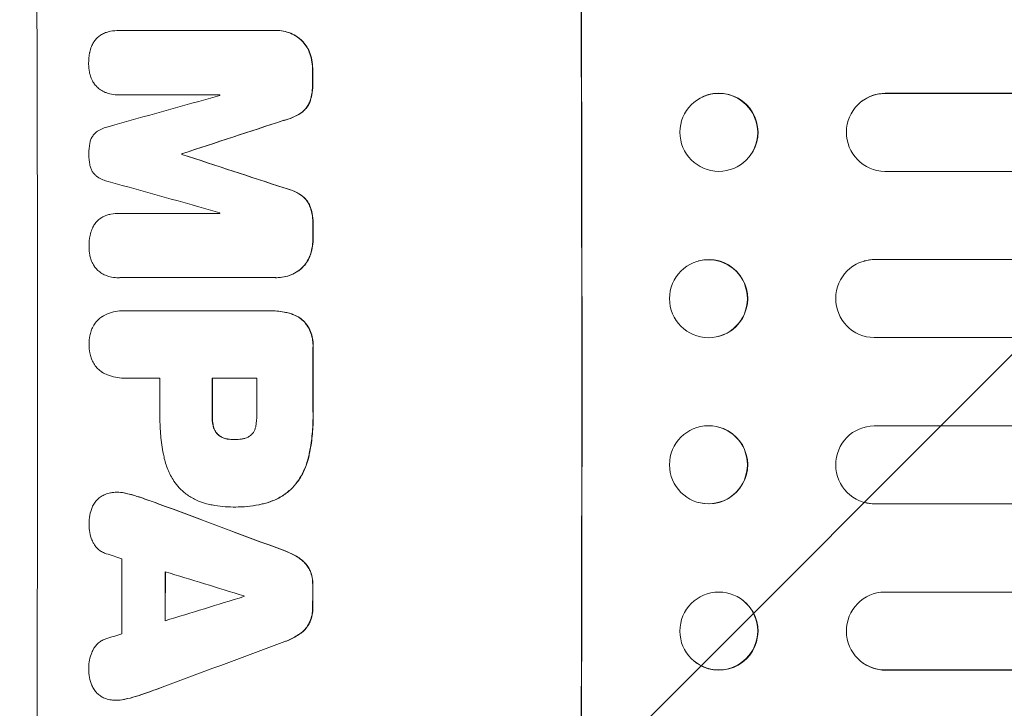
# Model space of a CAD drawing. Units: millimetres. Extents: x -4433 to 6536, y -4163 to 3092.
# Drawn here: x -2865 to -2675, y -2293 to -2160 of the extents above; entities that cross this region are included whole.
import ezdxf

# ---------------------------------------------------------------- set-up
doc = ezdxf.new("R2010")
doc.units = ezdxf.units.MM
doc.header["$LTSCALE"] = 20
doc.linetypes.add('HIDDEN', pattern=[9.525, 6.35, -3.175])
doc.layers.add('2d', color=230, linetype='Continuous')
doc.layers.add('AS-Free_Space_Hatch', color=31, linetype='HIDDEN')

msp = doc.modelspace()

# ---------------------------------------------------------------- hatches: boundary and pattern name
at = {"layer": 'AS-Free_Space_Hatch'}
h = msp.add_hatch(dxfattribs=at)
h.set_pattern_fill('ANSI31', color=256, scale=100)
h.paths.add_polyline_path([(-1091, -1229.63), (-2933.02, -1229.63, 0.414214), (-3933.02, -2229.63, 0.414214), (-2933.02, -3229.63), (-1091, -3229.63, 0.414214), (-91, -2229.63, 0.414214)])
h.paths.add_polyline_path([(6036.1, 541, 0.414214), (5036.1, 1541), (2938.09, 1541, 0.414214), (1938.09, 541, 0.414214), (2938.09, -459), (5036.1, -459, 0.414214)])
h.paths.add_polyline_path([(-1041, 1573, 1), (-41, 1573, 1)])

# ---------------------------------------------------------------- linework, layer by layer
at = {"layer": '2d', "lineweight": 0}
for p, q in [((-2845.43, -2162.01), (-2845.48, -2162.01)), ((-2845.38, -2162.01), (-2815.43, -2162.01)), ((-2815.15, -2162), (-2815.2, -2162)), ((-2845.37, -2174.41), (-2845.42, -2174.41)), ((-2826.05, -2174.41), (-2845.34, -2174.41)), ((-2734.53, -2175.73), (-2734.48, -2175.68)), ((-2702.64, -2175.88), (-2702.59, -2175.83)), ((-2697.84, -2174.13), (-2697.79, -2174.09)), ((-2697.84, -2174.14), (-2697.84, -2174.13)), ((-1299.75, -2174.13), (-2697.84, -2174.13)), ((-1299.13, -2174.09), (-2697.79, -2174.09)), ((-2833.33, -2185.76), (-2833.38, -2185.76)), ((-2833.33, -2185.86), (-2833.38, -2185.86)), ((-2725.26, -2187.54), (-2725.21, -2187.5)), ((-1299.24, -2189.13), (-2697.94, -2189.13)), ((-2845.35, -2197.22), (-2845.4, -2197.22)), ((-2845.29, -2197.22), (-2826.01, -2197.22)), ((-2699.89, -2206.13), (-2699.84, -2206.12)), ((-2699.89, -2206.13), (-2699.89, -2206.13)), ((-1299.03, -2206.13), (-2699.89, -2206.13)), ((-1298.42, -2206.12), (-2699.84, -2206.12)), ((-2733.79, -2206.38), (-2733.73, -2206.36)), ((-2701.9, -2206.41), (-2701.84, -2206.39)), ((-2845.46, -2209.61), (-2845.52, -2209.61)), ((-2815.33, -2209.6), (-2845.28, -2209.6)), ((-2815.06, -2209.61), (-2815.11, -2209.61)), ((-2844.55, -2215.96), (-2844.61, -2215.96)), ((-2844.28, -2215.96), (-2816.77, -2215.96)), ((-2816.4, -2215.96), (-2816.45, -2215.96)), ((-2729.98, -2220.92), (-2729.93, -2220.91)), ((-1298.84, -2221.13), (-2699.95, -2221.13)), ((-2844.54, -2228.94), (-2844.6, -2228.94)), ((-2837.57, -2228.93), (-2844.28, -2228.93)), ((-2818.91, -2228.93), (-2827.52, -2228.93)), ((-2729.93, -2238.36), (-2729.98, -2238.35)), ((-1298.84, -2238.13), (-2699.95, -2238.13)), ((-2823.24, -2240.79), (-2823.29, -2240.79)), ((-2845.83, -2250.92), (-2845.88, -2250.92)), ((-2733.73, -2252.91), (-2733.79, -2252.89)), ((-2701.84, -2252.87), (-2701.9, -2252.86)), ((-2699.89, -2253.13), (-2699.89, -2253.13)), ((-2699.89, -2253.13), (-2699.84, -2253.15)), ((-1299.03, -2253.13), (-2699.89, -2253.13)), ((-1298.42, -2253.15), (-2699.84, -2253.15)), ((-2823.44, -2253.76), (-2823.49, -2253.76)), ((-2822.98, -2253.76), (-2823.03, -2253.76)), ((-1299.24, -2270.13), (-2697.94, -2270.13)), ((-2725.21, -2271.77), (-2725.26, -2271.73)), ((-2734.48, -2283.58), (-2734.53, -2283.54)), ((-2702.59, -2283.44), (-2702.64, -2283.39)), ((-2697.84, -2285.13), (-2697.84, -2285.13)), ((-2697.84, -2285.13), (-2697.79, -2285.18)), ((-1299.75, -2285.13), (-2697.84, -2285.13)), ((-1299.13, -2285.18), (-2697.79, -2285.18)), ((-2845.92, -2290.97), (-2845.98, -2290.97))]:
    msp.add_line(p, q, dxfattribs=at)
for centre, major_axis, ratio, start_param, end_param in [((-2918.67, -2229.63), (0, 1099), 0.052336, -1.707396, -1.434197), ((-2813.82, -2229.63), (0, 1099), 0.052336, -1.707396, -1.434197), ((-2865.57, -2229.63), (0, 1099), 0.052336, -1.518552, -1.515986), ((-3081.11, -2229.63), (-3939.27, -1097.9), 0.003773, 1.629063, 1.634537), ((-2883.45, -2229.63), (0, 1098), 0.052336, -1.520592, -1.520479), ((-2697.77, -2181.59), (-4.82, 5.76), 0.997675, -0.695051, 0), ((-3024.67, -2229.63), (-3353.43, -1098.87), 0.005076, 1.626221, 1.632096), ((-2890.8, -2229.63), (0, 1099), 0.052336, -1.530957, -1.530861), ((-2757.33, -2229.63), (3351.53, -1098.87), 0.005081, 1.589262, 1.59514), ((-2767.06, -2229.63), (3927.98, -1097.9), 0.003793, 1.586864, 1.592351), ((-2883.45, -2229.63), (0, 1098), 0.052336, -1.54127, -1.541158), ((-2865.57, -2229.63), (0, 1099), 0.052336, -1.545816, -1.543263), ((-2699.83, -2213.62), (-2.01, 7.23), 0.998523, -0.271026, 0), ((-2865.56, -2229.63), (0, 1099), 0.052336, -1.575771, -1.564824), ((-2895.03, -2229.63), (0, 1098), 0.052336, -1.576213, -1.570154), ((-2884.98, -2229.63), (0, 1099), 0.052336, -1.576849, -1.570154), ((-2876.37, -2229.63), (0, 1098), 0.052336, -1.576268, -1.570154), ((-2731.89, -2245.62), (-1.9, -7.27), 0.998339, -2.885442, 3.397743), ((-2731.83, -2245.63), (-1.9, -7.27), 0.998339, 0, 3.141593), ((-2699.88, -2245.63), (2.01, 7.23), 0.998523, 0.281183, 3.412798), ((-2958.64, -2229.63), (2958.62, -1098.84), 0.006346, 1.524058, 1.532387), ((-3010.65, -2229.63), (3490.24, -1097.88), 0.004713, 1.524768, 1.525648), ((-2902.32, -2229.63), (0, 1098), 0.052336, -1.615035, -1.601842), ((-3013.54, -2229.63), (3587.26, -1097.88), 0.004483, 1.518575, 1.522817), ((-2894.01, -2229.63), (0, 1099), 0.052336, -1.612695, -1.604112), ((-2865.57, -2229.63), (0, 1099), 0.052336, -1.610362, -1.606443), ((-2729.9, -2277.63), (4.63, 5.91), 0.99749, -5.616548773907986, 0.6666365332715993), ((-2697.82, -2277.63), (-4.82, -5.76), 0.997675, -2.429065, 0.695231), ((-2744.34, -2229.63), (-3569.22, -1097.88), 0.004525, 1.543554, 1.547818), ((-2878.8, -2229.63), (0, 1098), 0.052336, -1.608484, -1.60837), ((-2729.84, -2277.68), (-4.63, -5.91), 0.99749, 0, 3.141593), ((-2745.7, -2229.63), (-3542.06, -1097.88), 0.004588, 1.540493, 1.54136), ((-2736.36, -2229.63), (-2956.43, -1098.84), 0.006354, 1.534002, 1.542344)]:
    msp.add_ellipse(centre, major_axis=major_axis, ratio=ratio, start_param=start_param, end_param=end_param, dxfattribs=at)
at = {"layer": '2d', "lineweight": 0, "extrusion": (0, 0, -1)}
for centre, major_axis, ratio, start_param, end_param in [((-2813.82, -2229.63), (0, -1100), 0.052336, -1.707271, -1.434322), ((-2865.57, -2229.63), (0, -1098), 0.052336, -1.625657, -1.623089), ((-2729.84, -2181.59), (-4.63, 5.91), 0.99749, 0, 3.141593), ((-2729.9, -2181.63), (4.63, -5.91), 0.99749, -5.616548773907987, 0.6666365332715989), ((-2697.82, -2181.64), (-4.82, 5.76), 0.997675, -2.429065, 0.695231), ((-3024.67, -2229.63), (-3350.38, -1097.87), 0.005076, -1.632138, -1.626257), ((-2890.8, -2229.63), (0, -1098), 0.052336, -1.610768, -1.610672), ((-2757.33, -2229.63), (3348.48, -1097.87), 0.005081, -1.595176, -1.589293), ((-2865.57, -2229.63), (0, -1098), 0.052336, -1.598354, -1.5958), ((-2731.89, -2213.65), (-1.9, 7.27), 0.998339, -2.885442, 3.397743), ((-2731.83, -2213.63), (-1.9, 7.27), 0.998339, 0, 3.141593), ((-2699.88, -2213.63), (2.01, -7.23), 0.998523, 0.281183, 3.412798), ((-2865.56, -2229.63), (0, -1098), 0.052336, -1.576775, -1.565817), ((-2884.98, -2229.63), (0, -1098), 0.052336, -1.571439, -1.564738), ((-2958.64, -2229.63), (2955.93, -1097.84), 0.006346, -1.532367, -1.524031), ((-2699.83, -2245.65), (-2.01, -7.23), 0.998523, -0.271026, 0), ((-2894.01, -2229.63), (0, -1098), 0.052336, -1.537465, -1.528845), ((-2865.57, -2229.63), (0, -1098), 0.052336, -1.535117, -1.531195), ((-2736.36, -2229.63), (-2953.73, -1097.84), 0.006354, -1.542302, -1.533953), ((-2697.77, -2277.68), (-4.82, -5.76), 0.997675, -0.695051, 0)]:
    msp.add_ellipse(centre, major_axis=major_axis, ratio=ratio, start_param=start_param, end_param=end_param, dxfattribs=at)
at = {"layer": '2d', "lineweight": 0}
for points, knots in [([(-2849.04, -2162.92), (-2848.79, -2162.76), (-2848.51, -2162.61), (-2848, -2162.4), (-2847.76, -2162.32), (-2847.52, -2162.26)], [28.207228, 28.207228, 28.207228, 28.207228, 29.084429, 29.084429, 29.786574, 29.786574, 29.786574, 29.786574]), ([(-2847.52, -2162.26), (-2847.38, -2162.22), (-2847.24, -2162.19), (-2846.55, -2162.06), (-2846.01, -2162.01), (-2845.48, -2162.01), (-2845.45, -2162.01), (-2845.41, -2162.01), (-2845.38, -2162.01)], [-1.999776, -1.999776, -1.999776, -1.999776, -1.581521, -1.581521, 0, 0, 0, 0.102992, 0.102992, 0.102992, 0.102992]), ([(-2815.43, -2162.01), (-2815.36, -2162), (-2815.28, -2162), (-2815.2, -2162), (-2814.75, -2162), (-2814.28, -2162.05), (-2813.34, -2162.23), (-2812.88, -2162.37), (-2811.99, -2162.74), (-2811.56, -2162.97), (-2810.93, -2163.39), (-2810.71, -2163.56), (-2810.5, -2163.74)], [-0.23204, -0.23204, -0.23204, -0.23204, 0, 0, 0, 1.363715, 1.363715, 2.72743, 2.72743, 4.091145, 4.091145, 4.890323, 4.890323, 4.890323, 4.890323]), ([(-2810.45, -2163.74), (-2810.66, -2163.56), (-2810.88, -2163.39), (-2811.51, -2162.97), (-2811.93, -2162.74), (-2812.83, -2162.37), (-2813.29, -2162.23), (-2814.23, -2162.05), (-2814.69, -2162), (-2815.15, -2162)], [-4.89032, -4.89032, -4.89032, -4.89032, -4.091146, -4.091146, -2.72743, -2.72743, -1.363715, -1.363715, 0, 0, 0, 0]), ([(-2851.1, -2166.21), (-2851.02, -2165.83), (-2850.91, -2165.45), (-2850.65, -2164.81), (-2850.51, -2164.54), (-2850.36, -2164.29)], [28.672297, 28.672297, 28.672297, 28.672297, 29.783074, 29.783074, 30.624458, 30.624458, 30.624458, 30.624458]), ([(-2850.36, -2164.29), (-2850.33, -2164.24), (-2850.3, -2164.19), (-2850.11, -2163.9), (-2849.92, -2163.68), (-2849.54, -2163.29), (-2849.32, -2163.11), (-2849.07, -2162.94), (-2849.06, -2162.93), (-2849.04, -2162.92)], [22.062941, 22.062941, 22.062941, 22.062941, 22.235876, 22.235876, 23.060172, 23.060172, 23.882899, 23.882899, 23.927616, 23.927616, 23.927616, 23.927616]), ([(-2810.5, -2163.74), (-2810.41, -2163.81), (-2810.33, -2163.9), (-2809.96, -2164.27), (-2809.68, -2164.59), (-2809.2, -2165.31), (-2809, -2165.69), (-2808.82, -2166.12), (-2808.81, -2166.14), (-2808.8, -2166.16)], [4.561497, 4.561497, 4.561497, 4.561497, 4.912468, 4.912468, 6.141727, 6.141727, 7.370985, 7.370985, 7.44022, 7.44022, 7.44022, 7.44022]), ([(-2808.75, -2166.16), (-2808.76, -2166.14), (-2808.77, -2166.12), (-2808.94, -2165.69), (-2809.15, -2165.31), (-2809.63, -2164.59), (-2809.9, -2164.27), (-2810.28, -2163.9), (-2810.36, -2163.81), (-2810.45, -2163.74)], [31.874962, 31.874962, 31.874962, 31.874962, 31.944197, 31.944197, 33.173453, 33.173453, 34.402709, 34.402709, 34.753679, 34.753679, 34.753679, 34.753679]), ([(-2851.31, -2168.45), (-2851.31, -2168.42), (-2851.31, -2168.38), (-2851.31, -2167.68), (-2851.25, -2166.98), (-2851.11, -2166.26), (-2851.1, -2166.23), (-2851.1, -2166.21)], [48.263235, 48.263235, 48.263235, 48.263235, 48.368873, 48.368873, 50.385518, 50.385518, 50.468982, 50.468982, 50.468982, 50.468982]), ([(-2808.8, -2166.16), (-2808.61, -2166.65), (-2808.46, -2167.16), (-2808.25, -2168.21), (-2808.19, -2168.77), (-2808.19, -2169.34), (-2808.19, -2169.38), (-2808.19, -2169.43)], [9.720301, 9.720301, 9.720301, 9.720301, 11.207758, 11.207758, 12.809705, 12.809705, 12.937955, 12.937955, 12.937955, 12.937955]), ([(-2808.14, -2169.43), (-2808.14, -2169.38), (-2808.14, -2169.34), (-2808.14, -2168.77), (-2808.19, -2168.21), (-2808.4, -2167.16), (-2808.55, -2166.65), (-2808.75, -2166.16)], [38.296144, 38.296144, 38.296144, 38.296144, 38.424394, 38.424394, 40.026337, 40.026337, 41.51379, 41.51379, 41.51379, 41.51379]), ([(-2851.09, -2170.36), (-2851.11, -2170.26), (-2851.13, -2170.16), (-2851.26, -2169.54), (-2851.31, -2169.01), (-2851.31, -2168.49), (-2851.31, -2168.47), (-2851.31, -2168.45)], [34.821563, 34.821563, 34.821563, 34.821563, 35.116133, 35.116133, 36.643518, 36.643518, 36.695117, 36.695117, 36.695117, 36.695117]), ([(-2850.34, -2172.11), (-2850.52, -2171.83), (-2850.68, -2171.53), (-2850.92, -2170.94), (-2851.02, -2170.65), (-2851.09, -2170.36)], [22.059154, 22.059154, 22.059154, 22.059154, 23.009246, 23.009246, 23.860933, 23.860933, 23.860933, 23.860933]), ([(-2849.01, -2173.44), (-2849.02, -2173.44), (-2849.03, -2173.43), (-2849.29, -2173.26), (-2849.52, -2173.06), (-2849.94, -2172.65), (-2850.13, -2172.41), (-2850.32, -2172.14), (-2850.33, -2172.13), (-2850.34, -2172.11)], [16.686004, 16.686004, 16.686004, 16.686004, 16.711614, 16.711614, 17.590553, 17.590553, 18.470877, 18.470877, 18.529041, 18.529041, 18.529041, 18.529041]), ([(-2847.49, -2174.13), (-2847.7, -2174.08), (-2847.91, -2174), (-2848.43, -2173.79), (-2848.73, -2173.63), (-2849.01, -2173.44)], [17.709702, 17.709702, 17.709702, 17.709702, 18.338574, 18.338574, 19.298384, 19.298384, 19.298384, 19.298384]), ([(-2808.18, -2172.24), (-2808.18, -2172.36), (-2808.18, -2172.47), (-2808.18, -2173.17), (-2808.23, -2173.77), (-2808.44, -2174.88), (-2808.59, -2175.39), (-2808.77, -2175.88)], [13.642433, 13.642433, 13.642433, 13.642433, 13.980719, 13.980719, 15.729151, 15.729151, 17.222634, 17.222634, 17.222634, 17.222634]), ([(-2808.72, -2175.88), (-2808.53, -2175.39), (-2808.39, -2174.88), (-2808.18, -2173.77), (-2808.12, -2173.17), (-2808.12, -2172.47), (-2808.13, -2172.36), (-2808.13, -2172.24)], [38.694944, 38.694944, 38.694944, 38.694944, 40.188424, 40.188424, 41.936852, 41.936852, 42.275137, 42.275137, 42.275137, 42.275137]), ([(-2845.34, -2174.41), (-2845.37, -2174.41), (-2845.4, -2174.41), (-2845.92, -2174.41), (-2846.43, -2174.36), (-2847.12, -2174.23), (-2847.3, -2174.18), (-2847.49, -2174.13)], [23.680273, 23.680273, 23.680273, 23.680273, 23.761063, 23.761063, 25.245311, 25.245311, 25.782648, 25.782648, 25.782648, 25.782648]), ([(-2808.77, -2175.88), (-2808.89, -2176.15), (-2809.03, -2176.4), (-2809.36, -2176.9), (-2809.56, -2177.14), (-2809.98, -2177.56), (-2810.21, -2177.76), (-2810.46, -2177.93)], [9.113981, 9.113981, 9.113981, 9.113981, 9.935243, 9.935243, 10.838624, 10.838624, 11.716389, 11.716389, 11.716389, 11.716389]), ([(-2810.41, -2177.93), (-2810.16, -2177.76), (-2809.93, -2177.56), (-2809.51, -2177.14), (-2809.31, -2176.9), (-2808.98, -2176.4), (-2808.84, -2176.15), (-2808.72, -2175.88)], [17.182582, 17.182582, 17.182582, 17.182582, 18.059278, 18.059278, 18.962935, 18.962935, 19.784992, 19.784992, 19.784992, 19.784992]), ([(-2810.46, -2177.93), (-2810.98, -2178.26), (-2811.53, -2178.55), (-2812.63, -2179), (-2813.17, -2179.18), (-2813.71, -2179.31)], [26.438315, 26.438315, 26.438315, 26.438315, 28.190673, 28.190673, 29.79455, 29.79455, 29.79455, 29.79455]), ([(-2813.66, -2179.31), (-2813.11, -2179.18), (-2812.57, -2179), (-2811.48, -2178.55), (-2810.93, -2178.26), (-2810.41, -2177.93)], [34.633292, 34.633292, 34.633292, 34.633292, 36.238454, 36.238454, 37.989587, 37.989587, 37.989587, 37.989587]), ([(-2849.9, -2181.62), (-2849.81, -2181.55), (-2849.72, -2181.48), (-2849.29, -2181.2), (-2848.94, -2181.01), (-2848.24, -2180.72), (-2847.91, -2180.61), (-2847.58, -2180.54)], [32.870997, 32.870997, 32.870997, 32.870997, 33.190818, 33.190818, 34.335092, 34.335092, 35.317086, 35.317086, 35.317086, 35.317086]), ([(-2851.08, -2183.72), (-2851.08, -2183.7), (-2851.08, -2183.68), (-2851.03, -2183.42), (-2850.96, -2183.19), (-2850.77, -2182.74), (-2850.66, -2182.53), (-2850.39, -2182.13), (-2850.24, -2181.95), (-2850.02, -2181.73), (-2849.96, -2181.67), (-2849.9, -2181.62)], [17.039196, 17.039196, 17.039196, 17.039196, 17.097236, 17.097236, 17.781318, 17.781318, 18.465399, 18.465399, 19.14948, 19.14948, 19.403876, 19.403876, 19.403876, 19.403876]), ([(-2851.26, -2185.8), (-2851.26, -2185.76), (-2851.26, -2185.73), (-2851.27, -2185.05), (-2851.21, -2184.38), (-2851.08, -2183.72)], [48.206092, 48.206092, 48.206092, 48.206092, 48.30632, 48.30632, 50.245473, 50.245473, 50.245473, 50.245473]), ([(-2851.08, -2187.88), (-2851.2, -2187.23), (-2851.26, -2186.57), (-2851.26, -2185.88), (-2851.26, -2185.84), (-2851.26, -2185.8)], [45.293164, 45.293164, 45.293164, 45.293164, 47.211378, 47.211378, 47.340901, 47.340901, 47.340901, 47.340901]), ([(-2849.88, -2190), (-2849.95, -2189.94), (-2850.02, -2189.87), (-2850.24, -2189.65), (-2850.39, -2189.47), (-2850.65, -2189.09), (-2850.76, -2188.88), (-2850.94, -2188.44), (-2851.01, -2188.21), (-2851.06, -2187.95), (-2851.07, -2187.91), (-2851.08, -2187.88)], [13.144657, 13.144657, 13.144657, 13.144657, 13.415426, 13.415426, 14.086353, 14.086353, 14.757279, 14.757279, 15.428206, 15.428206, 15.520588, 15.520588, 15.520588, 15.520588]), ([(-2847.55, -2191.08), (-2847.89, -2191), (-2848.23, -2190.9), (-2848.91, -2190.61), (-2849.26, -2190.43), (-2849.68, -2190.14), (-2849.78, -2190.07), (-2849.88, -2190)], [18.819691, 18.819691, 18.819691, 18.819691, 19.811606, 19.811606, 20.911803, 20.911803, 21.268135, 21.268135, 21.268135, 21.268135]), ([(-2813.69, -2192.32), (-2813.13, -2192.44), (-2812.59, -2192.62), (-2811.49, -2193.07), (-2810.94, -2193.36), (-2810.43, -2193.69)], [2.154689, 2.154689, 2.154689, 2.154689, 3.771688, 3.771688, 5.513146, 5.513146, 5.513146, 5.513146]), ([(-2810.38, -2193.69), (-2810.89, -2193.36), (-2811.44, -2193.07), (-2812.53, -2192.62), (-2813.08, -2192.44), (-2813.63, -2192.32)], [54.843812, 54.843812, 54.843812, 54.843812, 56.585269, 56.585269, 58.202269, 58.202269, 58.202269, 58.202269]), ([(-2810.43, -2193.69), (-2810.18, -2193.86), (-2809.94, -2194.06), (-2809.52, -2194.48), (-2809.33, -2194.72), (-2808.99, -2195.22), (-2808.85, -2195.47), (-2808.73, -2195.74)], [2.708835, 2.708835, 2.708835, 2.708835, 3.588232, 3.588232, 4.485521, 4.485521, 5.311342, 5.311342, 5.311342, 5.311342]), ([(-2808.68, -2195.74), (-2808.8, -2195.47), (-2808.94, -2195.22), (-2809.27, -2194.72), (-2809.47, -2194.48), (-2809.89, -2194.06), (-2810.12, -2193.86), (-2810.38, -2193.69)], [23.397435, 23.397435, 23.397435, 23.397435, 24.223255, 24.223255, 25.120544, 25.120544, 25.999941, 25.999941, 25.999941, 25.999941]), ([(-2808.73, -2195.74), (-2808.54, -2196.24), (-2808.39, -2196.75), (-2808.17, -2197.84), (-2808.12, -2198.41), (-2808.12, -2199.1), (-2808.12, -2199.24), (-2808.13, -2199.38)], [10.169481, 10.169481, 10.169481, 10.169481, 11.674593, 11.674593, 13.342878, 13.342878, 13.750732, 13.750732, 13.750732, 13.750732]), ([(-2808.07, -2199.38), (-2808.07, -2199.24), (-2808.07, -2199.1), (-2808.07, -2198.41), (-2808.12, -2197.84), (-2808.34, -2196.75), (-2808.48, -2196.24), (-2808.68, -2195.74)], [39.618199, 39.618199, 39.618199, 39.618199, 40.026052, 40.026052, 41.694117, 41.694117, 43.199421, 43.199421, 43.199421, 43.199421]), ([(-2850.28, -2199.5), (-2850.25, -2199.45), (-2850.22, -2199.4), (-2850.03, -2199.11), (-2849.84, -2198.89), (-2849.46, -2198.5), (-2849.24, -2198.32), (-2848.99, -2198.15), (-2848.97, -2198.14), (-2848.96, -2198.14)], [22.0472, 22.0472, 22.0472, 22.0472, 22.219084, 22.219084, 23.042105, 23.042105, 23.864966, 23.864966, 23.910522, 23.910522, 23.910522, 23.910522]), ([(-2848.96, -2198.14), (-2848.7, -2197.97), (-2848.43, -2197.82), (-2847.91, -2197.61), (-2847.68, -2197.53), (-2847.44, -2197.47)], [28.18746, 28.18746, 28.18746, 28.18746, 29.064674, 29.064674, 29.766343, 29.766343, 29.766343, 29.766343]), ([(-2847.44, -2197.47), (-2847.3, -2197.44), (-2847.15, -2197.4), (-2846.47, -2197.27), (-2845.92, -2197.22), (-2845.4, -2197.22), (-2845.36, -2197.22), (-2845.33, -2197.22), (-2845.29, -2197.22)], [-1.999607, -1.999607, -1.999607, -1.999607, -1.581052, -1.581052, 0, 0, 0, 0.102991, 0.102991, 0.102991, 0.102991]), ([(-2851.02, -2201.42), (-2850.94, -2201.04), (-2850.83, -2200.66), (-2850.57, -2200.02), (-2850.43, -2199.76), (-2850.28, -2199.5)], [28.653176, 28.653176, 28.653176, 28.653176, 29.761939, 29.761939, 30.603096, 30.603096, 30.603096, 30.603096]), ([(-2851.23, -2203.66), (-2851.23, -2203.63), (-2851.23, -2203.59), (-2851.24, -2202.89), (-2851.17, -2202.19), (-2851.03, -2201.47), (-2851.03, -2201.45), (-2851.02, -2201.42)], [48.233524, 48.233524, 48.233524, 48.233524, 48.339027, 48.339027, 50.353681, 50.353681, 50.436527, 50.436527, 50.436527, 50.436527]), ([(-2808.12, -2202.18), (-2808.12, -2202.22), (-2808.12, -2202.26), (-2808.12, -2202.84), (-2808.17, -2203.4), (-2808.38, -2204.46), (-2808.53, -2204.97), (-2808.72, -2205.46)], [12.814831, 12.814831, 12.814831, 12.814831, 12.932375, 12.932375, 14.54892, 14.54892, 16.03353, 16.03353, 16.03353, 16.03353]), ([(-2808.67, -2205.46), (-2808.47, -2204.97), (-2808.33, -2204.46), (-2808.12, -2203.4), (-2808.07, -2202.84), (-2808.07, -2202.26), (-2808.07, -2202.22), (-2808.07, -2202.18)], [35.693803, 35.693803, 35.693803, 35.693803, 37.178333, 37.178333, 38.794966, 38.794966, 38.912511, 38.912511, 38.912511, 38.912511]), ([(-2851.02, -2205.58), (-2851.04, -2205.48), (-2851.06, -2205.37), (-2851.18, -2204.75), (-2851.23, -2204.22), (-2851.23, -2203.7), (-2851.23, -2203.68), (-2851.23, -2203.66)], [34.800978, 34.800978, 34.800978, 34.800978, 35.094777, 35.094777, 36.620795, 36.620795, 36.672328, 36.672328, 36.672328, 36.672328]), ([(-2850.27, -2207.32), (-2850.45, -2207.04), (-2850.61, -2206.74), (-2850.85, -2206.15), (-2850.95, -2205.87), (-2851.02, -2205.58)], [22.04685, 22.04685, 22.04685, 22.04685, 22.995756, 22.995756, 23.846902, 23.846902, 23.846902, 23.846902]), ([(-2808.72, -2205.46), (-2808.73, -2205.48), (-2808.74, -2205.5), (-2808.91, -2205.93), (-2809.12, -2206.31), (-2809.59, -2207.02), (-2809.86, -2207.35), (-2810.24, -2207.72), (-2810.32, -2207.8), (-2810.41, -2207.88)], [12.171652, 12.171652, 12.171652, 12.171652, 12.244016, 12.244016, 13.468492, 13.468492, 14.692968, 14.692968, 15.047187, 15.047187, 15.047187, 15.047187]), ([(-2810.36, -2207.88), (-2810.27, -2207.8), (-2810.18, -2207.72), (-2809.81, -2207.35), (-2809.54, -2207.02), (-2809.07, -2206.31), (-2808.86, -2205.93), (-2808.69, -2205.5), (-2808.68, -2205.48), (-2808.67, -2205.46)], [24.131871, 24.131871, 24.131871, 24.131871, 24.486369, 24.486369, 25.710773, 25.710773, 26.935177, 26.935177, 27.007408, 27.007408, 27.007408, 27.007408]), ([(-2848.95, -2208.66), (-2848.96, -2208.65), (-2848.96, -2208.65), (-2849.23, -2208.47), (-2849.46, -2208.27), (-2849.87, -2207.86), (-2850.07, -2207.63), (-2850.25, -2207.35), (-2850.26, -2207.34), (-2850.27, -2207.32)], [16.676882, 16.676882, 16.676882, 16.676882, 16.703195, 16.703195, 17.582243, 17.582243, 18.461415, 18.461415, 18.518849, 18.518849, 18.518849, 18.518849]), ([(-2810.41, -2207.88), (-2810.61, -2208.05), (-2810.83, -2208.22), (-2811.45, -2208.64), (-2811.88, -2208.87), (-2812.78, -2209.24), (-2813.24, -2209.38), (-2814.18, -2209.56), (-2814.65, -2209.61), (-2815.19, -2209.61), (-2815.26, -2209.61), (-2815.33, -2209.6)], [17.046621, 17.046621, 17.046621, 17.046621, 17.827949, 17.827949, 19.199131, 19.199131, 20.570313, 20.570313, 21.941494, 21.941494, 22.164255, 22.164255, 22.164255, 22.164255]), ([(-2815.06, -2209.61), (-2814.6, -2209.61), (-2814.13, -2209.56), (-2813.19, -2209.38), (-2812.72, -2209.24), (-2811.83, -2208.87), (-2811.4, -2208.64), (-2810.78, -2208.22), (-2810.56, -2208.05), (-2810.36, -2207.88)], [21.941488, 21.941488, 21.941488, 21.941488, 23.31267, 23.31267, 24.683851, 24.683851, 26.055033, 26.055033, 26.836361, 26.836361, 26.836361, 26.836361]), ([(-2847.42, -2209.35), (-2847.64, -2209.29), (-2847.85, -2209.21), (-2848.37, -2209), (-2848.67, -2208.84), (-2848.95, -2208.66)], [17.699314, 17.699314, 17.699314, 17.699314, 18.327693, 18.327693, 19.287612, 19.287612, 19.287612, 19.287612]), ([(-2845.28, -2209.6), (-2845.36, -2209.61), (-2845.44, -2209.61), (-2845.96, -2209.61), (-2846.42, -2209.57), (-2847.06, -2209.44), (-2847.24, -2209.4), (-2847.42, -2209.35)], [21.116657, 21.116657, 21.116657, 21.116657, 21.351667, 21.351667, 22.685913, 22.685913, 23.221207, 23.221207, 23.221207, 23.221207]), ([(-2850.83, -2219.86), (-2850.79, -2219.73), (-2850.74, -2219.6), (-2850.55, -2219.15), (-2850.39, -2218.84), (-2850, -2218.26), (-2849.78, -2218), (-2849.31, -2217.53), (-2849.05, -2217.31), (-2848.73, -2217.1), (-2848.69, -2217.07), (-2848.66, -2217.05)], [25.400836, 25.400836, 25.400836, 25.400836, 25.792524, 25.792524, 26.784562, 26.784562, 27.7766, 27.7766, 28.768619, 28.768619, 28.88908, 28.88908, 28.88908, 28.88908]), ([(-2848.66, -2217.05), (-2848.35, -2216.87), (-2848.02, -2216.71), (-2847.19, -2216.36), (-2846.68, -2216.21), (-2845.64, -2216), (-2845.11, -2215.96), (-2844.61, -2215.96), (-2844.5, -2215.96), (-2844.39, -2215.96), (-2844.28, -2215.96)], [-4.060716, -4.060716, -4.060716, -4.060716, -3.039232, -3.039232, -1.519616, -1.519616, 0, 0, 0, 0.324666, 0.324666, 0.324666, 0.324666]), ([(-2816.77, -2215.96), (-2816.67, -2215.96), (-2816.56, -2215.96), (-2816.45, -2215.96), (-2815.53, -2215.96), (-2814.59, -2216.05), (-2813.32, -2216.3), (-2812.99, -2216.37), (-2812.66, -2216.46)], [-0.321666, -0.321666, -0.321666, -0.321666, 0, 0, 0, 2.752515, 2.752515, 3.714004, 3.714004, 3.714004, 3.714004]), ([(-2812.61, -2216.46), (-2812.93, -2216.37), (-2813.26, -2216.3), (-2814.53, -2216.05), (-2815.48, -2215.96), (-2816.4, -2215.96)], [-3.714004, -3.714004, -3.714004, -3.714004, -2.752515, -2.752515, 0, 0, 0, 0]), ([(-2812.66, -2216.46), (-2812.37, -2216.53), (-2812.09, -2216.63), (-2811.42, -2216.91), (-2811.05, -2217.11), (-2810.35, -2217.57), (-2810.04, -2217.84), (-2809.75, -2218.12), (-2809.75, -2218.12), (-2809.75, -2218.13)], [1.546176, 1.546176, 1.546176, 1.546176, 2.391548, 2.391548, 3.587322, 3.587322, 4.783096, 4.783096, 4.791393, 4.791393, 4.791393, 4.791393]), ([(-2809.7, -2218.13), (-2809.7, -2218.12), (-2809.7, -2218.12), (-2809.98, -2217.84), (-2810.3, -2217.57), (-2810.99, -2217.11), (-2811.37, -2216.91), (-2812.04, -2216.63), (-2812.32, -2216.53), (-2812.61, -2216.46)], [33.473361, 33.473361, 33.473361, 33.473361, 33.481706, 33.481706, 34.677468, 34.677468, 35.873229, 35.873229, 36.718578, 36.718578, 36.718578, 36.718578]), ([(-2809.75, -2218.13), (-2809.58, -2218.33), (-2809.41, -2218.54), (-2809.01, -2219.15), (-2808.79, -2219.55), (-2808.43, -2220.41), (-2808.3, -2220.86), (-2808.12, -2221.75), (-2808.08, -2222.2), (-2808.08, -2222.78), (-2808.08, -2222.93), (-2808.09, -2223.07)], [5.759192, 5.759192, 5.759192, 5.759192, 6.53558, 6.53558, 7.842711, 7.842711, 9.149843, 9.149843, 10.456975, 10.456975, 10.884858, 10.884858, 10.884858, 10.884858]), ([(-2808.04, -2223.07), (-2808.03, -2222.93), (-2808.03, -2222.78), (-2808.03, -2222.2), (-2808.07, -2221.75), (-2808.25, -2220.86), (-2808.38, -2220.41), (-2808.73, -2219.55), (-2808.95, -2219.15), (-2809.36, -2218.54), (-2809.52, -2218.33), (-2809.7, -2218.13)], [30.942683, 30.942683, 30.942683, 30.942683, 31.370566, 31.370566, 32.677712, 32.677712, 33.984857, 33.984857, 35.292003, 35.292003, 36.06835, 36.06835, 36.06835, 36.06835]), ([(-2851.22, -2222.44), (-2851.22, -2222.41), (-2851.22, -2222.37), (-2851.22, -2221.83), (-2851.17, -2221.31), (-2851.01, -2220.48), (-2850.93, -2220.17), (-2850.83, -2219.86)], [36.154571, 36.154571, 36.154571, 36.154571, 36.260037, 36.260037, 37.770924, 37.770924, 38.682206, 38.682206, 38.682206, 38.682206]), ([(-2850.83, -2225.03), (-2850.93, -2224.72), (-2851.01, -2224.41), (-2851.17, -2223.58), (-2851.22, -2223.07), (-2851.22, -2222.53), (-2851.22, -2222.48), (-2851.22, -2222.44)], [33.421447, 33.421447, 33.421447, 33.421447, 34.336968, 34.336968, 35.829875, 35.829875, 35.954834, 35.954834, 35.954834, 35.954834]), ([(-2848.65, -2227.84), (-2848.69, -2227.82), (-2848.73, -2227.79), (-2849.05, -2227.58), (-2849.32, -2227.36), (-2849.78, -2226.89), (-2850, -2226.63), (-2850.38, -2226.06), (-2850.55, -2225.75), (-2850.74, -2225.3), (-2850.79, -2225.16), (-2850.83, -2225.03)], [18.603323, 18.603323, 18.603323, 18.603323, 18.733404, 18.733404, 19.719364, 19.719364, 20.705333, 20.705333, 21.691301, 21.691301, 22.093061, 22.093061, 22.093061, 22.093061]), ([(-2844.28, -2228.93), (-2844.38, -2228.93), (-2844.49, -2228.94), (-2845.1, -2228.94), (-2845.63, -2228.89), (-2846.67, -2228.68), (-2847.19, -2228.52), (-2848.02, -2228.18), (-2848.35, -2228.02), (-2848.65, -2227.84)], [24.107783, 24.107783, 24.107783, 24.107783, 24.42564, 24.42564, 25.952213, 25.952213, 27.478786, 27.478786, 28.49213, 28.49213, 28.49213, 28.49213]), ([(-2836.79, -2244.12), (-2836.83, -2243.94), (-2836.87, -2243.76), (-2837.13, -2242.4), (-2837.3, -2241.21), (-2837.53, -2238.85), (-2837.58, -2237.68), (-2837.58, -2236.21), (-2837.58, -2235.9), (-2837.57, -2235.58)], [158.427643, 158.427643, 158.427643, 158.427643, 158.956412, 158.956412, 162.412265, 162.412265, 165.868118, 165.868118, 166.806143, 166.806143, 166.806143, 166.806143]), ([(-2827.52, -2236.29), (-2827.52, -2236.35), (-2827.52, -2236.41), (-2827.52, -2236.94), (-2827.48, -2237.42), (-2827.36, -2238.01), (-2827.34, -2238.13), (-2827.31, -2238.25)], [10.951019, 10.951019, 10.951019, 10.951019, 11.140013, 11.140013, 12.532565, 12.532565, 12.875474, 12.875474, 12.875474, 12.875474]), ([(-2827.25, -2238.25), (-2827.28, -2238.13), (-2827.31, -2238.01), (-2827.43, -2237.42), (-2827.47, -2236.94), (-2827.47, -2236.41), (-2827.47, -2236.35), (-2827.47, -2236.29)], [31.684977, 31.684977, 31.684977, 31.684977, 32.027886, 32.027886, 33.420437, 33.420437, 33.609432, 33.609432, 33.609432, 33.609432]), ([(-2819.11, -2238.25), (-2818.97, -2237.5), (-2818.9, -2236.76), (-2818.9, -2235.9), (-2818.9, -2235.77), (-2818.91, -2235.64)], [51.844381, 51.844381, 51.844381, 51.844381, 54.016853, 54.016853, 54.404284, 54.404284, 54.404284, 54.404284]), ([(-2808.09, -2235.1), (-2808.08, -2235.49), (-2808.08, -2235.87), (-2808.08, -2237.38), (-2808.13, -2238.53), (-2808.35, -2240.84), (-2808.52, -2242), (-2808.81, -2243.49), (-2808.88, -2243.8), (-2808.95, -2244.12)], [53.051207, 53.051207, 53.051207, 53.051207, 54.193152, 54.193152, 57.580661, 57.580661, 60.968169, 60.968169, 61.900824, 61.900824, 61.900824, 61.900824]), ([(-2808.9, -2244.12), (-2808.83, -2243.8), (-2808.76, -2243.49), (-2808.47, -2242), (-2808.3, -2240.84), (-2808.08, -2238.53), (-2808.02, -2237.38), (-2808.02, -2235.87), (-2808.03, -2235.49), (-2808.04, -2235.1)], [154.880904, 154.880904, 154.880904, 154.880904, 155.813756, 155.813756, 159.20116, 159.20116, 162.588564, 162.588564, 163.73051, 163.73051, 163.73051, 163.73051]), ([(-2827.31, -2238.25), (-2827.27, -2238.41), (-2827.22, -2238.58), (-2827.07, -2238.93), (-2826.97, -2239.12), (-2826.73, -2239.47), (-2826.6, -2239.63), (-2826.43, -2239.8), (-2826.39, -2239.84), (-2826.36, -2239.87)], [5.529296, 5.529296, 5.529296, 5.529296, 6.011514, 6.011514, 6.612674, 6.612674, 7.213834, 7.213834, 7.35445, 7.35445, 7.35445, 7.35445]), ([(-2826.31, -2239.87), (-2826.34, -2239.84), (-2826.37, -2239.8), (-2826.55, -2239.63), (-2826.68, -2239.47), (-2826.92, -2239.12), (-2827.02, -2238.93), (-2827.16, -2238.58), (-2827.22, -2238.41), (-2827.25, -2238.25)], [11.882414, 11.882414, 11.882414, 11.882414, 12.023008, 12.023008, 12.624173, 12.624173, 13.225338, 13.225338, 13.707567, 13.707567, 13.707567, 13.707567]), ([(-2819.97, -2239.87), (-2819.96, -2239.86), (-2819.95, -2239.85), (-2819.81, -2239.71), (-2819.68, -2239.56), (-2819.46, -2239.23), (-2819.37, -2239.06), (-2819.22, -2238.69), (-2819.16, -2238.49), (-2819.12, -2238.28), (-2819.11, -2238.27), (-2819.11, -2238.25)], [11.23439, 11.23439, 11.23439, 11.23439, 11.271847, 11.271847, 11.835454, 11.835454, 12.399061, 12.399061, 12.962668, 12.962668, 13.013249, 13.013249, 13.013249, 13.013249]), ([(-2826.36, -2239.87), (-2826.26, -2239.95), (-2826.16, -2240.03), (-2825.85, -2240.24), (-2825.64, -2240.35), (-2825.19, -2240.54), (-2824.96, -2240.61), (-2824.67, -2240.66), (-2824.61, -2240.67), (-2824.56, -2240.68)], [8.495259, 8.495259, 8.495259, 8.495259, 8.871308, 8.871308, 9.553713, 9.553713, 10.236119, 10.236119, 10.398056, 10.398056, 10.398056, 10.398056]), ([(-2824.5, -2240.68), (-2824.56, -2240.67), (-2824.62, -2240.66), (-2824.9, -2240.61), (-2825.14, -2240.54), (-2825.58, -2240.35), (-2825.8, -2240.24), (-2826.1, -2240.03), (-2826.21, -2239.95), (-2826.31, -2239.87)], [11.438994, 11.438994, 11.438994, 11.438994, 11.600925, 11.600925, 12.283324, 12.283324, 12.965724, 12.965724, 13.341791, 13.341791, 13.341791, 13.341791]), ([(-2821.84, -2240.68), (-2821.75, -2240.67), (-2821.65, -2240.66), (-2821.33, -2240.59), (-2821.11, -2240.53), (-2820.68, -2240.35), (-2820.48, -2240.24), (-2820.17, -2240.04), (-2820.07, -2239.95), (-2819.97, -2239.87)], [10.813696, 10.813696, 10.813696, 10.813696, 11.094647, 11.094647, 11.747271, 11.747271, 12.399896, 12.399896, 12.78783, 12.78783, 12.78783, 12.78783]), ([(-2824.56, -2240.68), (-2824.15, -2240.75), (-2823.73, -2240.79), (-2823.32, -2240.79), (-2823.31, -2240.79), (-2823.29, -2240.79)], [20.431086, 20.431086, 20.431086, 20.431086, 21.630945, 21.630945, 21.672494, 21.672494, 21.672494, 21.672494]), ([(-2823.29, -2240.79), (-2823.26, -2240.79), (-2823.23, -2240.79), (-2822.76, -2240.79), (-2822.3, -2240.75), (-2821.84, -2240.68)], [26.616766, 26.616766, 26.616766, 26.616766, 26.707784, 26.707784, 28.045492, 28.045492, 28.045492, 28.045492]), ([(-2833.86, -2250.07), (-2834.22, -2249.66), (-2834.56, -2249.22), (-2835.34, -2248.06), (-2835.74, -2247.3), (-2836.39, -2245.74), (-2836.63, -2244.93), (-2836.79, -2244.12)], [49.089209, 49.089209, 49.089209, 49.089209, 50.687534, 50.687534, 53.101428, 53.101428, 55.467007, 55.467007, 55.467007, 55.467007]), ([(-2808.95, -2244.12), (-2809.11, -2244.85), (-2809.34, -2245.57), (-2809.95, -2247.06), (-2810.36, -2247.81), (-2811.2, -2249.07), (-2811.62, -2249.59), (-2812.06, -2250.07)], [21.93241, 21.93241, 21.93241, 21.93241, 24.060936, 24.060936, 26.467174, 26.467174, 28.397973, 28.397973, 28.397973, 28.397973]), ([(-2812.01, -2250.07), (-2811.57, -2249.59), (-2811.15, -2249.07), (-2810.31, -2247.81), (-2809.9, -2247.06), (-2809.29, -2245.57), (-2809.06, -2244.85), (-2808.9, -2244.12)], [48.597906, 48.597906, 48.597906, 48.597906, 50.528703, 50.528703, 52.934942, 52.934942, 55.063468, 55.063468, 55.063468, 55.063468]), ([(-2850.63, -2253.86), (-2850.63, -2253.85), (-2850.63, -2253.85), (-2850.51, -2253.55), (-2850.36, -2253.28), (-2850.02, -2252.76), (-2849.82, -2252.53), (-2849.4, -2252.11), (-2849.17, -2251.92), (-2848.91, -2251.74), (-2848.91, -2251.74), (-2848.91, -2251.74)], [22.974437, 22.974437, 22.974437, 22.974437, 22.986075, 22.986075, 23.870194, 23.870194, 24.754314, 24.754314, 25.638297, 25.638297, 25.641792, 25.641792, 25.641792, 25.641792]), ([(-2848.91, -2251.74), (-2848.66, -2251.58), (-2848.39, -2251.45), (-2847.79, -2251.2), (-2847.46, -2251.1), (-2846.9, -2250.99), (-2846.68, -2250.96), (-2846.46, -2250.94)], [-2.818179, -2.818179, -2.818179, -2.818179, -1.972109, -1.972109, -0.986055, -0.986055, -0.345862, -0.345862, -0.345862, -0.345862]), ([(-2846.46, -2250.94), (-2846.27, -2250.93), (-2846.07, -2250.92), (-2845.88, -2250.92), (-2845.43, -2250.92), (-2844.96, -2250.96), (-2844.41, -2251.07), (-2844.32, -2251.09), (-2844.23, -2251.11)], [-0.57537, -0.57537, -0.57537, -0.57537, 0, 0, 0, 1.358415, 1.358415, 1.617195, 1.617195, 1.617195, 1.617195]), ([(-2844.18, -2251.11), (-2844.27, -2251.09), (-2844.36, -2251.07), (-2844.91, -2250.96), (-2845.38, -2250.92), (-2845.83, -2250.92)], [-1.6172, -1.6172, -1.6172, -1.6172, -1.358504, -1.358504, 0, 0, 0, 0]), ([(-2844.23, -2251.11), (-2843.57, -2251.26), (-2842.92, -2251.43), (-2841.93, -2251.73), (-2841.59, -2251.84), (-2841.26, -2251.95)], [5.554115, 5.554115, 5.554115, 5.554115, 7.48268, 7.48268, 8.483559, 8.483559, 8.483559, 8.483559]), ([(-2828.57, -2253.13), (-2829.11, -2253), (-2829.64, -2252.83), (-2830.82, -2252.33), (-2831.47, -2251.99), (-2832.66, -2251.18), (-2833.21, -2250.73), (-2833.75, -2250.19), (-2833.8, -2250.13), (-2833.86, -2250.07)], [35.525745, 35.525745, 35.525745, 35.525745, 37.095546, 37.095546, 39.156349, 39.156349, 41.217151, 41.217151, 41.455763, 41.455763, 41.455763, 41.455763]), ([(-2812.06, -2250.07), (-2812.56, -2250.56), (-2813.12, -2251.02), (-2814.37, -2251.86), (-2815.07, -2252.23), (-2816.4, -2252.79), (-2817.02, -2252.99), (-2817.65, -2253.13)], [26.819348, 26.819348, 26.819348, 26.819348, 28.909888, 28.909888, 31.133648, 31.133648, 32.977294, 32.977294, 32.977294, 32.977294]), ([(-2817.6, -2253.13), (-2816.97, -2252.99), (-2816.35, -2252.79), (-2815.02, -2252.23), (-2814.32, -2251.86), (-2813.07, -2251.02), (-2812.51, -2250.56), (-2812.01, -2250.07)], [38.185038, 38.185038, 38.185038, 38.185038, 40.028684, 40.028684, 42.252444, 42.252444, 44.342984, 44.342984, 44.342984, 44.342984]), ([(-2823.26, -2253.76), (-2823.34, -2253.76), (-2823.41, -2253.76), (-2824.8, -2253.76), (-2826.16, -2253.63), (-2827.87, -2253.3), (-2828.22, -2253.22), (-2828.57, -2253.13)], [62.878774, 62.878774, 62.878774, 62.878774, 63.111175, 63.111175, 67.055623, 67.055623, 68.091775, 68.091775, 68.091775, 68.091775]), ([(-2817.65, -2253.13), (-2817.95, -2253.2), (-2818.24, -2253.26), (-2819.29, -2253.47), (-2820.05, -2253.58), (-2821.55, -2253.72), (-2822.3, -2253.76), (-2823.11, -2253.76), (-2823.18, -2253.76), (-2823.26, -2253.76)], [65.302515, 65.302515, 65.302515, 65.302515, 66.162566, 66.162566, 68.367986, 68.367986, 70.573406, 70.573406, 70.800363, 70.800363, 70.800363, 70.800363]), ([(-2822.98, -2253.76), (-2822.25, -2253.76), (-2821.5, -2253.72), (-2819.99, -2253.58), (-2819.24, -2253.47), (-2818.19, -2253.26), (-2817.89, -2253.2), (-2817.6, -2253.13)], [70.573402, 70.573402, 70.573402, 70.573402, 72.778825, 72.778825, 74.984249, 74.984249, 75.844293, 75.844293, 75.844293, 75.844293]), ([(-2851.24, -2257.2), (-2851.24, -2257.14), (-2851.24, -2257.08), (-2851.24, -2256.48), (-2851.18, -2255.92), (-2850.97, -2254.85), (-2850.83, -2254.34), (-2850.63, -2253.86)], [38.974591, 38.974591, 38.974591, 38.974591, 39.150701, 39.150701, 40.782022, 40.782022, 42.26559, 42.26559, 42.26559, 42.26559]), ([(-2850.48, -2260.51), (-2850.55, -2260.37), (-2850.62, -2260.23), (-2850.86, -2259.62), (-2851.01, -2259.15), (-2851.19, -2258.19), (-2851.24, -2257.71), (-2851.24, -2257.23), (-2851.24, -2257.21), (-2851.24, -2257.2)], [30.321362, 30.321362, 30.321362, 30.321362, 30.76243, 30.76243, 32.161071, 32.161071, 33.559712, 33.559712, 33.600777, 33.600777, 33.600777, 33.600777]), ([(-2847.95, -2262.75), (-2848.05, -2262.72), (-2848.16, -2262.68), (-2848.52, -2262.53), (-2848.77, -2262.39), (-2849.24, -2262.08), (-2849.45, -2261.9), (-2849.83, -2261.52), (-2850.01, -2261.31), (-2850.28, -2260.89), (-2850.39, -2260.71), (-2850.48, -2260.51)], [14.209065, 14.209065, 14.209065, 14.209065, 14.516561, 14.516561, 15.322976, 15.322976, 16.129391, 16.129391, 16.935978, 16.935978, 17.549514, 17.549514, 17.549514, 17.549514]), ([(-2813.5, -2262.22), (-2813.3, -2262.29), (-2813.1, -2262.36), (-2812.18, -2262.75), (-2811.48, -2263.13), (-2810.69, -2263.66), (-2810.55, -2263.76), (-2810.41, -2263.86)], [3.88497, 3.88497, 3.88497, 3.88497, 4.480374, 4.480374, 6.720562, 6.720562, 7.2163, 7.2163, 7.2163, 7.2163]), ([(-2810.36, -2263.86), (-2810.49, -2263.76), (-2810.63, -2263.66), (-2811.43, -2263.13), (-2812.13, -2262.75), (-2813.05, -2262.36), (-2813.25, -2262.29), (-2813.45, -2262.22)], [64.491501, 64.491501, 64.491501, 64.491501, 64.98724, 64.98724, 67.227427, 67.227427, 67.822831, 67.822831, 67.822831, 67.822831]), ([(-2810.41, -2263.86), (-2810.19, -2264.02), (-2809.99, -2264.2), (-2809.56, -2264.63), (-2809.33, -2264.92), (-2808.95, -2265.48), (-2808.8, -2265.75), (-2808.67, -2266.04)], [3.487459, 3.487459, 3.487459, 3.487459, 4.264583, 4.264583, 5.331395, 5.331395, 6.213295, 6.213295, 6.213295, 6.213295]), ([(-2808.61, -2266.04), (-2808.74, -2265.75), (-2808.9, -2265.48), (-2809.27, -2264.92), (-2809.51, -2264.63), (-2809.94, -2264.2), (-2810.14, -2264.02), (-2810.36, -2263.86)], [27.915322, 27.915322, 27.915322, 27.915322, 28.796796, 28.796796, 29.863459, 29.863459, 30.641156, 30.641156, 30.641156, 30.641156]), ([(-2808.67, -2266.04), (-2808.66, -2266.05), (-2808.65, -2266.07), (-2808.48, -2266.5), (-2808.35, -2266.93), (-2808.18, -2267.8), (-2808.14, -2268.24), (-2808.14, -2268.71), (-2808.14, -2268.75), (-2808.14, -2268.8)], [7.559335, 7.559335, 7.559335, 7.559335, 7.607414, 7.607414, 8.875611, 8.875611, 10.143808, 10.143808, 10.285648, 10.285648, 10.285648, 10.285648]), ([(-2808.09, -2268.8), (-2808.09, -2268.75), (-2808.09, -2268.71), (-2808.09, -2268.24), (-2808.13, -2267.8), (-2808.3, -2266.93), (-2808.42, -2266.5), (-2808.6, -2266.07), (-2808.61, -2266.05), (-2808.61, -2266.04)], [30.291455, 30.291455, 30.291455, 30.291455, 30.433295, 30.433295, 31.701664, 31.701664, 32.970033, 32.970033, 33.017788, 33.017788, 33.017788, 33.017788]), ([(-2808.15, -2273.11), (-2808.15, -2273.15), (-2808.15, -2273.2), (-2808.15, -2273.67), (-2808.19, -2274.1), (-2808.36, -2274.96), (-2808.49, -2275.38), (-2808.67, -2275.81), (-2808.68, -2275.83), (-2808.69, -2275.85)], [9.858786, 9.858786, 9.858786, 9.858786, 10.003305, 10.003305, 11.254445, 11.254445, 12.505585, 12.505585, 12.570438, 12.570438, 12.570438, 12.570438]), ([(-2808.63, -2275.85), (-2808.62, -2275.83), (-2808.62, -2275.81), (-2808.44, -2275.38), (-2808.31, -2274.96), (-2808.14, -2274.1), (-2808.1, -2273.67), (-2808.1, -2273.2), (-2808.1, -2273.15), (-2808.1, -2273.11)], [27.444819, 27.444819, 27.444819, 27.444819, 27.509673, 27.509673, 28.760811, 28.760811, 30.011948, 30.011948, 30.156467, 30.156467, 30.156467, 30.156467]), ([(-2808.69, -2275.85), (-2808.82, -2276.14), (-2808.97, -2276.41), (-2809.35, -2276.97), (-2809.58, -2277.26), (-2810.02, -2277.69), (-2810.22, -2277.87), (-2810.44, -2278.03)], [10.856914, 10.856914, 10.856914, 10.856914, 11.735856, 11.735856, 12.803007, 12.803007, 13.582138, 13.582138, 13.582138, 13.582138]), ([(-2810.38, -2278.03), (-2810.17, -2277.87), (-2809.97, -2277.69), (-2809.53, -2277.26), (-2809.3, -2276.97), (-2808.92, -2276.41), (-2808.76, -2276.14), (-2808.63, -2275.85)], [20.556921, 20.556921, 20.556921, 20.556921, 21.335081, 21.335081, 22.402483, 22.402483, 23.282143, 23.282143, 23.282143, 23.282143]), ([(-2810.44, -2278.03), (-2810.58, -2278.13), (-2810.72, -2278.24), (-2811.52, -2278.77), (-2812.21, -2279.14), (-2813.13, -2279.53), (-2813.33, -2279.6), (-2813.53, -2279.67)], [28.349084, 28.349084, 28.349084, 28.349084, 28.859526, 28.859526, 31.079167, 31.079167, 31.681824, 31.681824, 31.681824, 31.681824]), ([(-2813.48, -2279.67), (-2813.28, -2279.6), (-2813.08, -2279.53), (-2812.16, -2279.14), (-2811.46, -2278.77), (-2810.67, -2278.24), (-2810.53, -2278.13), (-2810.38, -2278.03)], [39.355001, 39.355001, 39.355001, 39.355001, 39.956756, 39.956756, 42.175921, 42.175921, 42.687722, 42.687722, 42.687722, 42.687722]), ([(-2850.53, -2281.39), (-2850.43, -2281.19), (-2850.32, -2280.99), (-2850.04, -2280.58), (-2849.86, -2280.37), (-2849.49, -2279.99), (-2849.28, -2279.81), (-2848.81, -2279.5), (-2848.57, -2279.37), (-2848.2, -2279.22), (-2848.09, -2279.18), (-2847.98, -2279.14)], [20.883946, 20.883946, 20.883946, 20.883946, 21.516106, 21.516106, 22.313403, 22.313403, 23.109705, 23.109705, 23.906007, 23.906007, 24.22928, 24.22928, 24.22928, 24.22928]), ([(-2851.29, -2284.69), (-2851.29, -2284.68), (-2851.29, -2284.67), (-2851.29, -2284.19), (-2851.24, -2283.71), (-2851.05, -2282.75), (-2850.91, -2282.27), (-2850.66, -2281.67), (-2850.59, -2281.53), (-2850.53, -2281.39)], [33.643491, 33.643491, 33.643491, 33.643491, 33.676392, 33.676392, 35.079931, 35.079931, 36.48347, 36.48347, 36.921872, 36.921872, 36.921872, 36.921872]), ([(-2850.7, -2288.09), (-2850.9, -2287.6), (-2851.04, -2287.09), (-2851.25, -2286.04), (-2851.3, -2285.48), (-2851.29, -2284.87), (-2851.29, -2284.78), (-2851.29, -2284.69)], [35.345773, 35.345773, 35.345773, 35.345773, 36.837128, 36.837128, 38.439482, 38.439482, 38.694226, 38.694226, 38.694226, 38.694226]), ([(-2848.98, -2290.18), (-2849.01, -2290.17), (-2849.03, -2290.15), (-2849.3, -2289.97), (-2849.52, -2289.78), (-2849.92, -2289.39), (-2850.1, -2289.16), (-2850.43, -2288.67), (-2850.57, -2288.41), (-2850.69, -2288.12), (-2850.7, -2288.11), (-2850.7, -2288.09)], [15.938678, 15.938678, 15.938678, 15.938678, 16.020251, 16.020251, 16.863171, 16.863171, 17.706763, 17.706763, 18.550356, 18.550356, 18.591819, 18.591819, 18.591819, 18.591819]), ([(-2846.54, -2290.95), (-2846.77, -2290.93), (-2847.01, -2290.91), (-2847.59, -2290.79), (-2847.93, -2290.69), (-2848.51, -2290.45), (-2848.75, -2290.32), (-2848.98, -2290.18)], [16.293038, 16.293038, 16.293038, 16.293038, 16.980829, 16.980829, 17.979384, 17.979384, 18.757092, 18.757092, 18.757092, 18.757092]), ([(-2844.31, -2290.78), (-2844.39, -2290.8), (-2844.48, -2290.82), (-2845.03, -2290.93), (-2845.51, -2290.97), (-2846.16, -2290.97), (-2846.35, -2290.96), (-2846.54, -2290.95)], [20.60928, 20.60928, 20.60928, 20.60928, 20.852066, 20.852066, 22.241233, 22.241233, 22.802143, 22.802143, 22.802143, 22.802143]), ([(-2845.92, -2290.97), (-2845.46, -2290.97), (-2844.98, -2290.93), (-2844.42, -2290.82), (-2844.34, -2290.8), (-2844.26, -2290.78)], [22.241208, 22.241208, 22.241208, 22.241208, 23.630874, 23.630874, 23.87319, 23.87319, 23.87319, 23.87319]), ([(-2841.33, -2289.94), (-2841.66, -2290.06), (-2841.99, -2290.16), (-2842.98, -2290.46), (-2843.64, -2290.63), (-2844.31, -2290.78)], [71.451676, 71.451676, 71.451676, 71.451676, 72.428601, 72.428601, 74.381054, 74.381054, 74.381054, 74.381054]), ([(-2844.26, -2290.78), (-2843.59, -2290.63), (-2842.92, -2290.46), (-2841.93, -2290.16), (-2841.61, -2290.06), (-2841.28, -2289.94)], [85.461029, 85.461029, 85.461029, 85.461029, 87.41348, 87.41348, 88.390406, 88.390406, 88.390406, 88.390406])]:
    msp.add_open_spline(points, degree=3, knots=knots, dxfattribs=at)
for points in [[(-2845.33, -2162.01), (-2845.36, -2162.01), (-2845.39, -2162.01), (-2845.43, -2162.01)], [(-2845.37, -2174.41), (-2845.34, -2174.41), (-2845.32, -2174.41), (-2845.29, -2174.41)], [(-2845.24, -2197.22), (-2845.28, -2197.22), (-2845.31, -2197.22), (-2845.35, -2197.22)], [(-2845.46, -2209.61), (-2845.38, -2209.61), (-2845.31, -2209.61), (-2845.23, -2209.6)], [(-2844.23, -2215.96), (-2844.34, -2215.96), (-2844.45, -2215.96), (-2844.55, -2215.96)], [(-2844.54, -2228.94), (-2844.44, -2228.94), (-2844.33, -2228.93), (-2844.22, -2228.93)], [(-2823.31, -2240.79), (-2823.7, -2240.78), (-2824.1, -2240.75), (-2824.5, -2240.68)], [(-2823.18, -2240.79), (-2823.2, -2240.79), (-2823.22, -2240.79), (-2823.24, -2240.79)], [(-2841.2, -2251.95), (-2842.18, -2251.61), (-2843.18, -2251.33), (-2844.18, -2251.11)], [(-2841.26, -2251.95), (-2840.2, -2252.31), (-2839.16, -2252.68), (-2838.12, -2253.07)], [(-2838.06, -2253.07), (-2839.11, -2252.68), (-2840.15, -2252.31), (-2841.2, -2251.95)], [(-2823.44, -2253.76), (-2823.37, -2253.76), (-2823.3, -2253.76), (-2823.23, -2253.76)], [(-2838.19, -2288.83), (-2839.23, -2289.22), (-2840.28, -2289.59), (-2841.33, -2289.94)], [(-2841.28, -2289.94), (-2840.23, -2289.59), (-2839.18, -2289.22), (-2838.13, -2288.83)]]:
    msp.add_open_spline(points, degree=3, dxfattribs=at)

doc.saveas('drawing.dxf')
